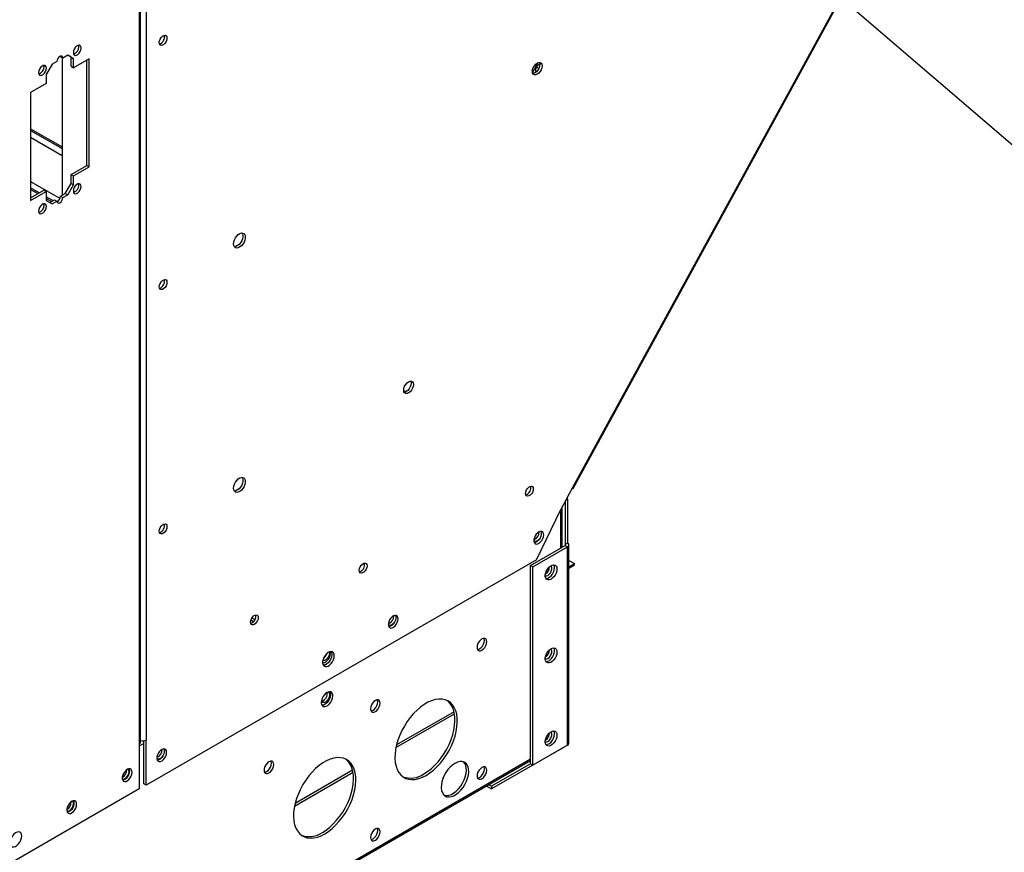
# Model space of a CAD drawing. Units: inches. Extents: x 0 to 11, y 0 to 8.4.
# Drawn here: x 8.8 to 9.2, y 5.9 to 6.3 of the extents above; entities that cross this region are included whole.
import ezdxf

# ---------------------------------------------------------------- set-up
doc = ezdxf.new("R2010")
doc.units = ezdxf.units.IN
doc.header["$MEASUREMENT"] = 0
doc.layers.add('FORMAT', color=7, linetype='Continuous')
doc.dimstyles.new('SLDDIMSTYLE2', dxfattribs={"dimtxt": 0.18, "dimasz": 0.0625, "dimexe": 0, "dimexo": 0.0625, "dimgap": 0, "dimtad": 0, "dimtih": 1, "dimtoh": 1, "dimdec": 0, "dimrnd": 1e-09, "dimzin": 0, "dimdsep": 46, "dimtxsty": 'Standard', "dimblk1": 'DOT', "dimblk2": 'DOT', "dimsah": 1, "dimcen": 0.09, "dimadec": 0, "dimazin": 0, "dimtfac": 0.0625, "dimtdec": 0, "dimtofl": 0, "dimtmove": 0, "dimatfit": 3, "dimldrblk": 'DOT', "dimfxl": 1, "dimfrac": 2, "dimtolj": 1, "dimtzin": 0, "dimarcsym": 0})

# ---------------------------------------------------------------- blocks, each defined once
blk = doc.blocks.new('_Dot')
at = {"color": 0, "linetype": 'ByBlock', "lineweight": -2}
blk.add_line((-0.5, 0), (-1, 0), dxfattribs=at)
at = {"color": 0, "linetype": 'ByBlock', "const_width": 0.5}
blk.add_lwpolyline([(-0.25, 0, 1), (0.25, 0, 1)], format="xyb", close=True, dxfattribs=at)

msp = doc.modelspace()

# ---------------------------------------------------------------- linework, layer by layer
at = {"color": 7, "linetype": 'Continuous', "lineweight": 25}
for p, q in [((9.84459777461871, 7.528849465373781), (9.041939724907666, 6.059334914484423)), ((9.042316270717189, 6.05917777734372), (9.84497432042823, 7.528692328233078)), ((8.838142112411312, 5.939392474278589), (8.838142112411312, 7.002415179779475)), ((8.808945870262646, 6.267857139554722), (8.808835885339088, 6.26851752839415)), ((8.800291177888795, 6.263124566632589), (8.80026512192566, 6.263419919489952)), ((8.800291177888795, 6.263124566632589), (8.801396032234397, 6.262486747795227)), ((8.801123501495816, 6.262644076441775), (8.801123501495816, 6.197686397530541)), ((8.803679397881934, 6.263804906725747), (8.801396032234397, 6.262486747795227)), ((8.80533667940034, 6.262847660110084), (8.803679218326621, 6.263804803070672)), ((8.806441533745943, 6.262209841272723), (8.803679397881934, 6.263804906725747)), ((8.80533667940034, 6.262847660110084), (8.806441533745943, 6.262209841272723)), ((8.80533667940034, 6.258594843381513), (8.80533667940034, 6.262847660110084)), ((8.806441533745943, 6.25795702454415), (8.806441533745943, 6.262209841272723)), ((8.813807229383304, 6.26220915012656), (8.806441533745943, 6.25795702454415)), ((8.813807229383304, 6.211175349383701), (8.813807229383304, 6.26220915012656)), ((8.792520368991424, 6.258374899506), (8.792410384067937, 6.259035288345245)), ((8.796313702244666, 6.259552781143391), (8.793551566380655, 6.254768621503558)), ((8.798597067892201, 6.260870940073912), (8.796313702244666, 6.259552781143391)), ((8.80533667940034, 6.258594843381513), (8.806441533745943, 6.25795702454415)), ((8.8127023750377, 6.211813168221062), (8.8127023750377, 6.2615713312892)), ((9.025639869880324, 6.26024920722744), (9.023135366275708, 6.255663936462306)), ((8.793551566380655, 6.254768621503558), (8.793551566380655, 6.250515804774986)), ((8.793551566380655, 6.250515804774986), (8.786185870743296, 6.246263679192577)), ((8.786185870743296, 6.246263679192577), (8.786185870743296, 6.195229878449717)), ((8.786185870743296, 6.229111347847491), (8.801123501495816, 6.220488037166389)), ((8.80533667940034, 6.207561042638653), (8.8127023750377, 6.211813168221062)), ((8.806441533745943, 6.206923223801292), (8.813807229383304, 6.211175349383701)), ((8.8127023750377, 6.211813168221062), (8.813807229383304, 6.211175349383701)), ((8.80533667940034, 6.207561042638653), (8.806441533745943, 6.206923223801292)), ((8.80533667940034, 6.203308225910082), (8.80533667940034, 6.207561042638653)), ((8.806441533745943, 6.20267040707272), (8.806441533745943, 6.206923223801292)), ((8.786185870743296, 6.204187582881787), (8.800058439316595, 6.196179119509357)), ((8.80257454353633, 6.19852406627025), (8.80533667940034, 6.203308225910082)), ((8.803679397881934, 6.197886247432888), (8.806441533745943, 6.20267040707272)), ((8.80533667940034, 6.203308225910082), (8.806441533745943, 6.20267040707272)), ((8.808945870262646, 6.202465829536205), (8.8088358853394, 6.203126218374816)), ((8.790270598649881, 6.198863579352125), (8.786185870743296, 6.201221642579813)), ((8.786185870743296, 6.196505516124439), (8.792446712035051, 6.200119822869488)), ((8.786185870743296, 6.195229878449717), (8.793551566380655, 6.199482004032127)), ((8.792446712035051, 6.200119822869488), (8.793551566380655, 6.199482004032127)), ((8.793551566380655, 6.199482004032127), (8.793551566380655, 6.195229187303555)), ((8.796716629908806, 6.195142364714622), (8.793551566380655, 6.196969516997397)), ((8.800291177888795, 6.197205907339728), (8.80257454353633, 6.19852406627025)), ((8.800291177888795, 6.197205907339728), (8.801396032234397, 6.196568088502367)), ((8.801396032234397, 6.196568088502367), (8.803679397881934, 6.197886247432888)), ((8.80257454353633, 6.19852406627025), (8.803679397881934, 6.197886247432888)), ((8.792520368991424, 6.192983589487484), (8.792410384067644, 6.193643978327493)), ((8.793551566380655, 6.195229187303555), (8.796313702244666, 6.19363412185053)), ((8.795209027454375, 6.194272044342969), (8.797492213546597, 6.195590099618412)), ((8.796313702244666, 6.19363412185053), (8.798597067892201, 6.194952280781052)), ((8.797492213546597, 6.195590099618412), (8.798597067892201, 6.194952280781052)), ((8.882241930925579, 6.173659364632909), (8.88267065759773, 6.173411865993231)), ((8.962341806402284, 6.105381591630894), (8.963356975609539, 6.104887715077665)), ((9.041939724907666, 6.059334914484423), (9.036296860849902, 6.049003901365499)), ((9.038562889801062, 6.053152570300751), (9.03856288980105, 6.032768125250223)), ((9.039667744146666, 6.054142678456093), (9.039667744146653, 6.033405944087586)), ((9.024994723962763, 6.025468049705959), (9.036296860849902, 6.049003901365499)), ((9.037191495053646, 6.031449172341911), (9.037191495053646, 6.05064180679808)), ((9.022152119921012, 6.022767125880396), (9.03856288980105, 6.032240861678004)), ((9.023256974266616, 6.022129307043032), (9.039667744146653, 6.031603042840643)), ((9.03856288980105, 6.032768125250223), (9.039667744146653, 6.033405944087586)), ((9.03856288980105, 6.032240861678004), (9.039667744146653, 6.031603042840643)), ((9.039667744146595, 5.937949213970764), (9.039667744146653, 6.031603042840643)), ((9.040314550004808, 5.938850664594235), (9.040314550004867, 6.032504493464113)), ((9.024994723962763, 6.025468049705959), (8.84072122364642, 5.919089222310342)), ((9.040314550004862, 6.0252191253541), (9.042956324580167, 6.023694061353676)), ((9.023256974266616, 6.022129307043032), (9.022152119921012, 6.022767125880396)), ((9.022152119920953, 5.929113297010517), (9.022152119921012, 6.022767125880396)), ((9.023256974266557, 5.928475478173155), (9.023256974266616, 6.022129307043032)), ((9.04031455000486, 6.022168997353251), (9.042956324580167, 6.023694061353676)), ((9.04031455000486, 6.021556591744336), (9.042956324580167, 6.023081655744762)), ((9.042956324580167, 6.023081655744762), (9.042956324580167, 6.023694061353676)), ((8.891440241429777, 5.996230293489096), (8.8901208787096, 5.996991945375236)), ((8.892080409339139, 5.997136370096072), (8.89058538557594, 5.997999428943842)), ((9.03111809869357, 5.94288502657776), (9.030642245059406, 5.943159731033514)), ((9.031214053174484, 5.943356982509352), (9.030959186343694, 5.943504113998986)), ((8.8374953065531, 5.938491023655117), (8.8374953065531, 5.917226940012259)), ((8.839616369300815, 5.919727041147705), (8.839616369300815, 5.9400083189997)), ((8.84072122364642, 5.919089222310342), (8.84072122364642, 5.940354155325759)), ((9.038106216671475, 5.937047470301322), (9.003811537783927, 5.917249573589622)), ((9.039667744146595, 5.937949213970764), (9.023256974266557, 5.928475478173155)), ((7.327588396476, 4.952445946615122), (9.022152119920955, 5.930696761505825)), ((9.022152194149212, 5.929113254159456), (9.003811537783927, 5.918525418608192)), ((9.023256974266557, 5.928475478173155), (9.022152119920953, 5.929113297010517)), ((8.84072122364642, 5.919089222310342), (8.839616369300815, 5.919727041147705)), ((9.00133496054511, 5.918679271197623), (9.003811537783927, 5.917249573589622)), ((9.00243999447521, 5.919317193706908), (9.003811537783927, 5.918525418608192)), ((9.003811537783927, 5.918525418608192), (9.003811537783927, 5.917249573589622)), ((8.8374953065531, 5.917226940012259), (8.762490427877863, 5.87392754520658))]:
    msp.add_line(p, q, dxfattribs=at)
at = {"color": 8, "linetype": 'Continuous', "lineweight": 25}
for p, q in [((8.8374953065531, 7.002041786705424), (8.8374953065531, 5.938491023655117)), ((8.84072122364642, 7.003904069003603), (8.84072122364642, 5.940354155325759)), ((9.026056915898412, 6.257506886609163), (9.02495754785912, 6.258141538269306)), ((8.786185870743296, 6.228355870012889), (8.801123501495816, 6.219732559331786)), ((8.801123501495816, 6.21635496957412), (8.786185870743296, 6.224978280255222)), ((8.786185870743296, 6.200474942254468), (8.78962386712441, 6.198490229189453)), ((8.793551566380655, 6.196222816672051), (8.796069898383337, 6.19476901455195)), ((9.038843929287108, 6.053667100260637), (9.039667744146666, 6.054142678456093)), ((9.036544689195432, 6.031075779267859), (9.036544689195432, 6.049457628030313)), ((9.03856288980105, 6.032768125250223), (9.03856288980105, 6.032240861678004)), ((8.958675787427888, 5.936793554670394), (8.986305448090006, 5.952743818259727)), ((8.986108104332658, 5.953684506980117), (8.958948619277455, 5.938005669991177)), ((9.030959000823152, 5.943503928051321), (9.031214016748503, 5.94335671049123)), ((8.839616369300817, 5.938648673466572), (8.8374953065531, 5.937424210005752)), ((9.038106216671475, 5.937047470301322), (9.038106216671475, 5.937047763347293)), ((7.327588396476001, 4.953192939986439), (9.022152119920955, 5.931443754877142)), ((8.91079876578505, 5.909154738384728), (8.938428426447166, 5.925105001974063)), ((8.93823108268982, 5.926045690694452), (8.911071597634615, 5.910366853705511))]:
    msp.add_line(p, q, dxfattribs=at)
at = {"color": 7, "linetype": 'Continuous', "lineweight": 25, "flags": 128}
for points in [[(8.846883333984925, 6.269815137163381), (8.84699438543492, 6.270606520294393), (8.84731414534109, 6.271430668215218), (8.847804045939595, 6.272188176523473), (8.848404997988096, 6.272787678537552), (8.849044517800435, 6.273156865466851), (8.849645469848936, 6.273251207919077), (8.850135370447441, 6.273059326802143), (8.85045513035361, 6.272604365810617), (8.850566181803606, 6.271941199954585), (8.85045513035361, 6.271149816823573), (8.850135370447441, 6.270325668902749), (8.849645469848936, 6.269568160594494), (8.849044517800435, 6.268968658580413), (8.848404997988096, 6.268599471651116), (8.847804045939595, 6.268505129198891), (8.84731414534109, 6.268697010315825), (8.84699438543492, 6.269151971307351), (8.846883333984925, 6.269815137163381)], [(8.80636787678957, 6.265093257926156), (8.806478928239564, 6.264430092070125), (8.806798688145733, 6.263975131078599), (8.80728858874424, 6.263783249961667), (8.807889540792742, 6.26387759241389), (8.808529060605078, 6.264246779343189), (8.809130012653581, 6.264846281357269), (8.809619913252087, 6.265603789665524), (8.809939673158256, 6.266427937586348), (8.81005072460825, 6.267219320717361), (8.809939673158256, 6.267882486573392), (8.809619913252087, 6.268337447564917), (8.80913001265358, 6.268529328681851), (8.808529060605078, 6.268434986229627), (8.807889540792742, 6.268065799300328), (8.80728858874424, 6.267466297286249), (8.806798688145733, 6.266708788977993), (8.806478928239564, 6.265884641057169), (8.80636787678957, 6.265093257926156)], [(8.801396032234397, 6.262486747795227), (8.801289502997292, 6.263043693126773), (8.800986133396632, 6.263392852541195), (8.80053210870407, 6.263481069682785), (8.799996550063298, 6.263294914291427), (8.79946099142253, 6.26286272683795), (8.799006966729966, 6.262250303944359), (8.798703597129307, 6.261550881444576), (8.798597067892201, 6.260870940073912)], [(8.79362522333703, 6.257737080668639), (8.793514171887034, 6.258400246524671), (8.793194411980865, 6.258855207516196), (8.79270451138236, 6.25904708863313), (8.792103559333858, 6.258952746180904), (8.79146403952152, 6.258583559251607), (8.790863087473019, 6.257984057237527), (8.790373186874513, 6.257226548929271), (8.790053426968344, 6.256402401008447), (8.789942375518349, 6.255611017877435), (8.790053426968344, 6.254947852021404), (8.790373186874513, 6.254492891029877), (8.790863087473019, 6.254301009912945), (8.79146403952152, 6.25439535236517), (8.792103559333858, 6.254764539294468), (8.79270451138236, 6.255364041308547), (8.793194411980865, 6.256121549616802), (8.793514171887034, 6.256945697537627), (8.79362522333703, 6.257737080668639)], [(9.023090405571413, 6.256158652583987), (9.023202161440778, 6.257037967312841), (9.023526489605729, 6.257960239169764), (9.024031642565756, 6.258835189759554), (9.024668172429521, 6.259577172822344), (9.025373771218995, 6.260113557886249), (9.02607937000847, 6.260391839843996), (9.026715899872235, 6.26038477851866), (9.02722105283226, 6.260093065121963), (9.02754538099721, 6.25954525459366), (9.027657136866576, 6.258794970445082), (9.02754538099721, 6.257915655716227), (9.02722105283226, 6.256993383859304), (9.026715899872235, 6.256118433269513), (9.02607937000847, 6.255376450206724), (9.025373771218995, 6.25484006514282), (9.02466817242952, 6.254561783185071), (9.024031642565756, 6.254568844510408), (9.023526489605729, 6.254860557907105), (9.023202161440778, 6.255408368435408), (9.023090405571413, 6.256158652583987)], [(9.026338373726656, 6.260423578149679), (9.026440526651609, 6.260183073431022), (9.026552282520973, 6.259432789282442), (9.026440526651609, 6.258553474553588), (9.026116198486656, 6.257631202696666), (9.025611045526631, 6.256756252106876), (9.024974515662866, 6.256014269044085), (9.02426891687339, 6.255477883980181), (9.023563318083916, 6.255199602022433), (9.023304314366152, 6.255167863716507)], [(8.80636787678957, 6.199701947907639), (8.806478928239564, 6.199038782051608), (8.806798688145733, 6.198583821060082), (8.80728858874424, 6.198391939943149), (8.807889540792742, 6.198486282395374), (8.808529060605078, 6.198855469324672), (8.809130012653581, 6.199454971338751), (8.809619913252087, 6.200212479647006), (8.809939673158256, 6.20103662756783), (8.81005072460825, 6.201828010698844), (8.809939673158256, 6.202491176554874), (8.809619913252087, 6.2029461375464), (8.80913001265358, 6.203138018663334), (8.808529060605078, 6.203043676211109), (8.807889540792742, 6.202674489281811), (8.807288588744239, 6.202074987267732), (8.806798688145733, 6.201317478959475), (8.806478928239564, 6.200493331038652), (8.80636787678957, 6.199701947907639)], [(8.79362522333703, 6.192345770650123), (8.793514171887034, 6.193008936506153), (8.793194411980865, 6.193463897497678), (8.79270451138236, 6.193655778614612), (8.792103559333858, 6.193561436162388), (8.79146403952152, 6.19319224923309), (8.790863087473019, 6.192592747219011), (8.790373186874513, 6.191835238910754), (8.790053426968344, 6.191011090989931), (8.789942375518349, 6.190219707858918), (8.790053426968344, 6.189556542002887), (8.790373186874513, 6.189101581011361), (8.790863087473019, 6.188909699894428), (8.79146403952152, 6.189004042346652), (8.792103559333858, 6.189373229275951), (8.79270451138236, 6.189972731290029), (8.793194411980865, 6.190730239598286), (8.793514171887034, 6.19155438751911), (8.79362522333703, 6.192345770650123)], [(8.798597067892201, 6.194952280781052), (8.798703597129307, 6.194395335449506), (8.799006966729966, 6.194046176035083), (8.79946099142253, 6.193957958893493), (8.799996550063298, 6.194144114284852), (8.80053210870407, 6.194576301738328), (8.800986133396632, 6.195188724631918), (8.801289502997292, 6.195888147131702), (8.801396032234397, 6.196568088502367)], [(8.882042776171982, 6.174733589312897), (8.882145203662533, 6.175653266610841), (8.882444889555789, 6.176622995914189), (8.882919607520016, 6.177570856836732), (8.883534149895498, 6.178426550870015), (8.88424293888559, 6.179126615102133), (8.884993406853393, 6.179619128971569), (8.885729895022894, 6.179867564977728), (8.886397781435774, 6.179853497758553), (8.886947532012165, 6.179577970615336), (8.887338374266756, 6.179061418135839), (8.88754132121751, 6.178342150654392), (8.88754132121751, 6.177473512949668), (8.887338374266756, 6.17651992790647), (8.886947532012165, 6.175552118565093), (8.886397781435774, 6.174641862916952), (8.885729895022894, 6.173856670459329), (8.884993406853393, 6.173254775324788), (8.88424293888559, 6.172880817321972), (8.883534149895498, 6.172762531205206), (8.882919607520016, 6.172908689714646), (8.882444889555789, 6.173308452942278), (8.882145203662533, 6.173932172278304), (8.882042776171982, 6.174733589312897)], [(8.886125717542628, 6.179891931590862), (8.88623351992115, 6.1796992369732), (8.886436466871904, 6.178979969491754), (8.886436466871904, 6.178111331787029), (8.88623351992115, 6.177157746743831), (8.88584267766656, 6.176189937402454), (8.88529292709017, 6.175279681754314), (8.88462504067729, 6.17449448929669), (8.88388855250779, 6.17389259416215), (8.883138084539986, 6.173518636159334), (8.882429295549894, 6.173400350042567), (8.882379252183693, 6.173402160059362)], [(8.846883333984925, 6.154436475374528), (8.84699438543492, 6.15522785850554), (8.84731414534109, 6.156052006426364), (8.847804045939595, 6.15680951473462), (8.848404997988096, 6.1574090167487), (8.849044517800435, 6.157778203677998), (8.849645469848936, 6.157872546130222), (8.850135370447441, 6.157680665013289), (8.85045513035361, 6.157225704021764), (8.850566181803606, 6.156562538165733), (8.85045513035361, 6.15577115503472), (8.850135370447441, 6.154947007113895), (8.849645469848936, 6.15418949880564), (8.849044517800435, 6.153589996791561), (8.848404997988096, 6.153220809862262), (8.847804045939595, 6.153126467410038), (8.84731414534109, 6.15331834852697), (8.84699438543492, 6.153773309518496), (8.846883333984925, 6.154436475374528)], [(8.96232931499778, 6.105649807477521), (8.962441070867143, 6.106529122206374), (8.962765399032095, 6.107451394063297), (8.963270551992121, 6.108326344653087), (8.963907081855886, 6.109068327715878), (8.96461268064536, 6.109604712779781), (8.965318279434836, 6.109882994737529), (8.965954809298601, 6.109875933412194), (8.966459962258625, 6.109584220015496), (8.966784290423577, 6.109036409487193), (8.966896046292943, 6.108286125338614), (8.966784290423577, 6.107406810609761), (8.966459962258625, 6.106484538752838), (8.965954809298601, 6.105609588163047), (8.965318279434836, 6.104867605100257), (8.96461268064536, 6.104331220036354), (8.963907081855886, 6.104052938078605), (8.963270551992121, 6.104059999403941), (8.962765399032095, 6.104351712800639), (8.962441070867143, 6.104899523328942), (8.96232931499778, 6.105649807477521)], [(8.965577283153113, 6.109914733043036), (8.965679436077973, 6.109674228324554), (8.96579119194734, 6.108923944175976), (8.965679436077973, 6.108044629447122), (8.965355107913023, 6.1071223575902), (8.964849954952996, 6.106247407000409), (8.96421342508923, 6.105505423937618), (8.963507826299757, 6.104969038873715), (8.962802227510283, 6.104690756915967), (8.962543223792716, 6.104659018610048)], [(8.882042776171982, 6.059301375167506), (8.882145203662533, 6.06022105246545), (8.882444889555789, 6.061190781768799), (8.882919607520016, 6.062138642691341), (8.883534149895498, 6.062994336724625), (8.88424293888559, 6.063694400956742), (8.884993406853393, 6.064186914826179), (8.885729895022894, 6.064435350832338), (8.886397781435774, 6.064421283613163), (8.886947532012165, 6.064145756469946), (8.887338374266756, 6.063629203990447), (8.88754132121751, 6.062909936509002), (8.88754132121751, 6.062041298804277), (8.887338374266756, 6.061087713761079), (8.886947532012165, 6.060119904419702), (8.886397781435774, 6.059209648771562), (8.885729895022894, 6.058424456313938), (8.884993406853393, 6.057822561179398), (8.88424293888559, 6.057448603176582), (8.883534149895498, 6.057330317059815), (8.882919607520016, 6.057476475569255), (8.882444889555789, 6.057876238796887), (8.882145203662533, 6.058499958132914), (8.882042776171982, 6.059301375167506)], [(8.886125717542853, 6.064459717445125), (8.88623351992115, 6.06426702282781), (8.886436466871904, 6.063547755346363), (8.886436466871904, 6.062679117641639), (8.88623351992115, 6.061725532598441), (8.88584267766656, 6.060757723257064), (8.88529292709017, 6.059847467608924), (8.88462504067729, 6.0590622751513), (8.88388855250779, 6.05846038001676), (8.883138084539986, 6.058086422013943), (8.882429295549894, 6.057968135897177), (8.882379252183673, 6.057969945913972)], [(9.019831383272464, 6.056842556087425), (9.01994243472246, 6.057633939218437), (9.020262194628629, 6.058458087139261), (9.020752095227135, 6.059215595447517), (9.021353047275635, 6.059815097461597), (9.021992567087974, 6.060184284390895), (9.022593519136475, 6.060278626843119), (9.02308341973498, 6.060086745726186), (9.02340317964115, 6.059631784734661), (9.023514231091145, 6.058968618878629), (9.02340317964115, 6.058177235747617), (9.02308341973498, 6.057353087826792), (9.022593519136475, 6.056595579518537), (9.021992567087974, 6.055996077504457), (9.021353047275635, 6.055626890575159), (9.020752095227135, 6.055532548122934), (9.020262194628629, 6.055724429239867), (9.01994243472246, 6.056179390231393), (9.019831383272464, 6.056842556087425)], [(8.846883333984925, 6.039004261229137), (8.84699438543492, 6.03979564436015), (8.84731414534109, 6.040619792280975), (8.847804045939595, 6.04137730058923), (8.848404997988096, 6.041976802603309), (8.849044517800435, 6.042345989532608), (8.849645469848936, 6.042440331984832), (8.850135370447441, 6.042248450867899), (8.85045513035361, 6.041793489876373), (8.850566181803606, 6.041130324020342), (8.85045513035361, 6.040338940889329), (8.850135370447441, 6.039514792968506), (8.849645469848936, 6.03875728466025), (8.849044517800435, 6.03815778264617), (8.848404997988096, 6.037788595716871), (8.847804045939595, 6.037694253264648), (8.84731414534109, 6.037886134381581), (8.84699438543492, 6.038341095373106), (8.846883333984925, 6.039004261229137)], [(9.02841504866621, 6.037253020678667), (9.02831196895117, 6.037983244059847), (9.028011888891092, 6.038529570583362), (9.027541471916189, 6.038843456740083), (9.026942516639078, 6.038897012367518), (9.026268242864598, 6.038685478813145), (9.025578562776614, 6.038227651761569), (9.024934757477556, 6.037564211155465), (9.024394031893538, 6.036754106604145), (9.024004431865633, 6.035869319452081), (9.023800575066055, 6.034988466920556), (9.023800575066055, 6.034189816622554), (9.024004431865633, 6.033544332141872), (9.024394031893538, 6.033109367607282), (9.024934757477556, 6.032923571526491), (9.025578562776614, 6.033003452696631), (9.026268242864598, 6.033341913325181), (9.026942516639078, 6.033908879699985), (9.027541471916189, 6.034653974370553), (9.028011888891092, 6.035510992405606), (9.02831196895117, 6.036403783991772), (9.02841504866621, 6.037253020678667)], [(9.027087139743417, 6.038908320786175), (9.027284279669223, 6.038275204455223), (9.027284279669223, 6.037476554157222), (9.027080422869645, 6.036595701625696), (9.026690822841738, 6.035710914473632), (9.026150097257721, 6.034900809922312), (9.025506291958662, 6.034237369316208), (9.02481661187068, 6.033779542264632), (9.0241423380962, 6.033568008710259), (9.023997714992081, 6.033556700291475)], [(9.023781079148812, 6.03463691662656), (9.024004692134682, 6.03442716055654), (9.024521319520593, 6.034261064604954), (9.025140518615448, 6.034373051121916), (9.025795189589452, 6.034750984630668), (9.026414388684307, 6.035353910171293), (9.026711635595753, 6.035753274841585)], [(8.941331063675939, 6.020515843811221), (8.941442115125934, 6.021307226942233), (8.941761875032103, 6.022131374863057), (8.94225177563061, 6.022888883171313), (8.94285272767911, 6.023488385185392), (8.943492247491449, 6.023857572114691), (8.94409319953995, 6.023951914566915), (8.944583100138455, 6.023760033449981), (8.944902860044625, 6.023305072458457), (8.94501391149462, 6.022641906602425), (8.944902860044625, 6.021850523471413), (8.944583100138455, 6.021026375550588), (8.944093199539948, 6.020268867242333), (8.943492247491449, 6.019669365228253), (8.94285272767911, 6.019300178298955), (8.94225177563061, 6.019205835846729), (8.941761875032103, 6.019397716963663), (8.941442115125934, 6.019852677955189), (8.941331063675939, 6.020515843811221)], [(9.034675275643641, 6.021128993809708), (9.03457284815309, 6.020209316511766), (9.034273162259835, 6.019239587208416), (9.033798444295607, 6.018291726285875), (9.033183901920124, 6.017436032252592), (9.032475112930031, 6.016735968020474), (9.031724644962228, 6.016243454151038), (9.030988156792727, 6.015995018144879), (9.030320270379848, 6.016009085364054), (9.029770519803458, 6.01628461250727), (9.029379677548867, 6.016801164986768), (9.029176730598113, 6.017520432468214), (9.029176730598115, 6.018389070172939), (9.029379677548869, 6.019342655216136), (9.02977051980346, 6.020310464557513), (9.030320270379852, 6.021220720205654), (9.03098815679273, 6.022005912663276), (9.031724644962232, 6.022607807797816), (9.032475112930035, 6.022981765800632), (9.033183901920127, 6.0231000519174), (9.033798444295611, 6.022953893407959), (9.034273162259836, 6.022554130180327), (9.03457284815309, 6.021930410844302), (9.034675275643641, 6.021128993809708)], [(9.029500050166432, 6.016607872361318), (9.029707847495501, 6.016611447578837), (9.030432174649075, 6.016795237096085), (9.031184396218976, 6.017229485365155), (9.03190872337255, 6.017881986178483), (9.032551436078393, 6.018704346535738), (9.033064867275328, 6.01963557573127), (9.033410938120266, 6.020606608755736), (9.033563982121812, 6.021545428531893), (9.033512648706497, 6.022382407091757), (9.033260745038902, 6.023055469564467), (9.033233809168248, 6.023098451868684)], [(9.030357504860051, 6.018142778007806), (9.03100324697527, 6.018639988840182), (9.031579012912584, 6.019332182852017), (9.032022409498754, 6.02014435008163), (9.032285387833666, 6.020988479607621), (9.032339450134199, 6.02177309689783), (9.032178737911229, 6.022413176494272), (9.031942874785733, 6.022741037581136)], [(9.02915107662574, 6.017917144855832), (9.029711762744832, 6.017894430863598), (9.030357504860051, 6.018142778007806)], [(8.88996739508407, 5.996053432695977), (8.890078446534066, 5.996844815826989), (8.890398206440235, 5.997668963747814), (8.89088810703874, 5.99842647205607), (8.891489059087242, 5.999025974070149), (8.89212857889958, 5.999395160999447), (8.892729530948081, 5.999489503451673), (8.893219431546587, 5.999297622334739), (8.893539191452756, 5.998842661343213), (8.893650242902751, 5.998179495487182), (8.893539191452756, 5.997388112356169), (8.893219431546587, 5.996563964435345), (8.892729530948081, 5.995806456127089), (8.89212857889958, 5.99520695411301), (8.891489059087242, 5.994837767183713), (8.89088810703874, 5.994743424731487), (8.890398206440235, 5.994935305848421), (8.890078446534066, 5.995390266839946), (8.88996739508407, 5.996053432695977)], [(8.95972257115219, 5.997597697497111), (8.95961949143715, 5.998327920878292), (8.959319411377072, 5.998874247401806), (8.958848994402171, 5.999188133558527), (8.958250039125058, 5.999241689185962), (8.95757576535058, 5.99903015563159), (8.956886085262596, 5.998572328580015), (8.956242279963538, 5.99790888797391), (8.955701554379518, 5.997098783422591), (8.955311954351615, 5.996213996270526), (8.955108097552037, 5.995333143739001), (8.955108097552037, 5.994534493440999), (8.955311954351615, 5.993889008960318), (8.955701554379518, 5.993454044425728), (8.956242279963538, 5.993268248344935), (8.956886085262596, 5.993348129515075), (8.95757576535058, 5.993686590143626), (8.958250039125058, 5.994253556518431), (8.958848994402171, 5.994998651188997), (8.959319411377072, 5.995855669224051), (8.95961949143715, 5.996748460810217), (8.95972257115219, 5.997597697497111)], [(8.958394662229255, 5.999252997604885), (8.958591802155205, 5.998619881273669), (8.958591802155205, 5.997821230975666), (8.958387945355625, 5.996940378444142), (8.957998345327722, 5.996055591292076), (8.957457619743703, 5.995245486740757), (8.956813814444644, 5.994582046134653), (8.956124134356662, 5.994124219083077), (8.955449860582181, 5.993912685528704), (8.955305237477761, 5.993901377109911)], [(8.955088601634793, 5.994981593445004), (8.955312214620664, 5.994771837374985), (8.955828842006575, 5.994605741423397), (8.95644804110143, 5.994717727940361), (8.957102712075434, 5.995095661449113), (8.957721911170289, 5.995698586989738), (8.958019158081733, 5.996097951660027)], [(8.999244806487843, 5.988101928799202), (8.998539207698368, 5.987565543735299), (8.997902677834603, 5.986823560672508), (8.997397524874577, 5.985948610082718), (8.997073196709625, 5.985026338225795), (8.996961440840261, 5.984147023496941), (8.997073196709625, 5.983396739348362), (8.997397524874577, 5.982848928820059), (8.997902677834603, 5.982557215423362), (8.998539207698368, 5.982550154098026), (8.999244806487843, 5.982828436055773), (8.999950405277318, 5.983364821119678), (9.000586935141083, 5.984106804182468), (9.001092088101109, 5.984981754772258), (9.001416416266059, 5.985904026629181), (9.001528172135425, 5.986783341358035), (9.001416416266059, 5.987533625506614), (9.001092088101109, 5.988081436034918), (9.000586935141083, 5.988373149431615), (8.999950405277318, 5.988380210756951), (8.999244806487843, 5.988101928799202)], [(8.997175349635217, 5.983156234629469), (8.997434353352764, 5.983187972935387), (8.998139952142239, 5.983466254893135), (8.998845550931714, 5.98400263995704), (8.99948208079548, 5.98474462301983), (8.999987233755505, 5.985619573609619), (9.000311561920457, 5.986541845466543), (9.00042331778982, 5.987421160195397), (9.000311561920457, 5.988171444343975), (9.000209408995605, 5.988411949062439)], [(9.034675275643618, 5.981892506671922), (9.034572848153065, 5.980972829373978), (9.034273162259812, 5.980003100070629), (9.033798444295583, 5.979055239148088), (9.0331839019201, 5.978199545114805), (9.032475112930006, 5.977499480882686), (9.031724644962205, 5.977006967013251), (9.030988156792702, 5.976758531007091), (9.030320270379823, 5.976772598226266), (9.029770519803433, 5.977048125369483), (9.029379677548842, 5.977564677848981), (9.02917673059809, 5.978283945330427), (9.02917673059809, 5.979152583035151), (9.029379677548846, 5.980106168078349), (9.029770519803437, 5.981073977419727), (9.030320270379827, 5.981984233067865), (9.030988156792707, 5.982769425525489), (9.031724644962209, 5.983371320660029), (9.03247511293001, 5.983745278662846), (9.033183901920104, 5.983863564779612), (9.033798444295586, 5.983717406270172), (9.034273162259813, 5.98331764304254), (9.034572848153067, 5.982693923706514), (9.034675275643618, 5.981892506671922)], [(9.02948747992125, 5.977371983231891), (9.029707847495477, 5.97737496044105), (9.030432174649052, 5.977558749958297), (9.031184396218952, 5.977992998227368), (9.031908723372526, 5.978645499040696), (9.03255143607837, 5.979467859397952), (9.033064867275304, 5.980399088593483), (9.033410938120243, 5.981370121617949), (9.033563982121787, 5.982308941394106), (9.033512648706473, 5.983145919953971), (9.033260745038877, 5.983818982426679), (9.033233945283161, 5.983861754767836)], [(9.030357504860051, 5.978906290870005), (9.03100324697527, 5.97940350170238), (9.031579012912584, 5.980095695714214), (9.032022409498754, 5.980907862943828), (9.032285387833666, 5.981751992469819), (9.032339450134199, 5.982536609760029), (9.032178737911229, 5.983176689356469), (9.031942876725557, 5.983504548605485)], [(8.929554978150843, 5.980182316754236), (8.92945255066029, 5.980983733788829), (8.929152864767037, 5.981607453124856), (8.92867814680281, 5.982007216352488), (8.928063604427328, 5.982153374861928), (8.927354815437235, 5.982035088745161), (8.926604347469432, 5.981661130742345), (8.925867859299931, 5.981059235607805), (8.92519997288705, 5.980274043150182), (8.92465022231066, 5.979363787502042), (8.92425938005607, 5.978395978160664), (8.924056433105315, 5.977442393117467), (8.924056433105315, 5.976573755412742), (8.92425938005607, 5.975854487931295), (8.92465022231066, 5.975337935451797), (8.92519997288705, 5.975062408308581), (8.925867859299931, 5.975048341089405), (8.926604347469432, 5.975296777095566), (8.927354815437235, 5.975789290965), (8.928063604427328, 5.976489355197119), (8.92867814680281, 5.977345049230403), (8.929152864767037, 5.978292910152944), (8.92945255066029, 5.979262639456293), (8.929554978150843, 5.980182316754236)], [(8.927328682584783, 5.982026157023685), (8.927340909320872, 5.981956627579097), (8.927340909320872, 5.981200637701962), (8.92712833800311, 5.980362894631928), (8.926726230768248, 5.979534180829559), (8.92617816217452, 5.97880430029416), (8.925543523958215, 5.978252346907007), (8.924891089017501, 5.977938133382036), (8.924291558801773, 5.977895709630201), (8.92413794537532, 5.97793539168107)], [(8.92811364779436, 5.98215156484402), (8.928221450171993, 5.981958870227731), (8.928424397122747, 5.981239602746284), (8.928424397122747, 5.98037096504156), (8.928221450171993, 5.979417379998362), (8.927830607917402, 5.978449570656985), (8.927280857341012, 5.977539315008845), (8.926612970928131, 5.976754122551221), (8.92587648275863, 5.976152227416681), (8.925126014790829, 5.975778269413865), (8.924417225800735, 5.975659983297098), (8.924367182435732, 5.975661793313831)], [(9.02915107916732, 5.978680656945699), (9.029711762744832, 5.978657943725795), (9.030357504860051, 5.978906290870005)], [(8.926172391720025, 5.962864915874004), (8.925427176382419, 5.962316432731215), (8.924737230257268, 5.961572069102921), (8.924153723492383, 5.960687031034196), (8.923719932115151, 5.959726957749817), (8.923468028447555, 5.958763053493242), (8.923416695032241, 5.957866806633617), (8.923569739033786, 5.957104687700459), (8.923915809878725, 5.956533219568581), (8.924429241075657, 5.956194785415032), (8.925071953781499, 5.956114485352745), (8.925796280935074, 5.956298274869993), (8.926548502504975, 5.956732523139062), (8.92727282965855, 5.957385023952392), (8.927915542364392, 5.958207384309645), (8.928428973561326, 5.959138613505178), (8.928775044406265, 5.960109646529644), (8.92892808840781, 5.961048466305802), (8.928876754992494, 5.961885444865667), (8.928624851324898, 5.962558507338375), (8.928191059947665, 5.963017735759384), (8.927607553182781, 5.963229071257538), (8.926917607057632, 5.963176840045731), (8.926172391720025, 5.962864915874004)], [(8.926785431008321, 5.963052115661103), (8.92712833800311, 5.962719077300444), (8.927340909320872, 5.962126763849783), (8.927340909320872, 5.961370773972646), (8.92712833800311, 5.960533030902614), (8.926726230768248, 5.959704317100245), (8.92617816217452, 5.958974436564847), (8.925543523958215, 5.958422483177692), (8.924891089017501, 5.958108269652721), (8.924291558801773, 5.958065845900886), (8.923809901712575, 5.958299809193973), (8.923502705270788, 5.958772727082962)], [(8.927493197229271, 5.963239098508111), (8.927600999605184, 5.963046403894474), (8.92780394655594, 5.962327136413028), (8.92780394655594, 5.961458498708303), (8.927600999605184, 5.960504913665105), (8.927210157350594, 5.959537104323728), (8.926660406774204, 5.958626848675587), (8.925992520361325, 5.957841656217965), (8.925256032191822, 5.957239761083424), (8.92450556422402, 5.956865803080608), (8.923796775233926, 5.956747516963842), (8.923746731872058, 5.956749326980413)], [(8.972919810279919, 5.923665719884268), (8.974662138638063, 5.924790945085002), (8.976380008525291, 5.926139175488763), (8.978049304814, 5.927691484896036), (8.979646594243443, 5.929426082285451), (8.98114945437133, 5.931318617711942), (8.982536788335775, 5.933342524126611), (8.983789121008991, 5.935469390319855), (8.984888872385397, 5.937669359752467), (8.985820604366346, 5.939911549676006), (8.986571237477214, 5.942164484658886), (8.987130234474527, 5.944396538432443), (8.987489748265784, 5.946576377854419), (8.987644732065416, 5.948673402757594), (8.987593010240607, 5.950658175509064), (8.9873353088524, 5.952502834250075), (8.986875245463398, 5.954181484015444), (8.986219278355112, 5.955670560242109), (8.985376615867843, 5.956949159563946), (8.984359087135774, 5.9579993332492), (8.983180976031854, 5.958806339161338), (8.98185882065353, 5.959358848706334), (8.980411181164111, 5.959649105861289), (8.978858379248766, 5.959673036052003), (8.977222212842603, 5.959430303351051), (8.975525650135442, 5.958924315193479), (8.973792507148781, 5.95816217454388), (8.972047113411056, 5.95715458018634), (8.970313970424396, 5.955915676536966), (8.968617407717234, 5.954462855087285), (8.96698124131107, 5.952816510265825), (8.965428439395726, 5.950999753145049), (8.963980799906308, 5.949038087012551), (8.962658644527982, 5.946959049360806), (8.961480533424062, 5.944791825321138), (8.960463004691993, 5.942566837968451), (8.959620342204726, 5.940315321247943), (8.95896437509644, 5.938068881518984), (8.958504311707438, 5.935859053871114), (8.95824661031923, 5.933716859440505), (8.958194888494422, 5.931672369941217), (8.958349872294054, 5.929754285524242), (8.95870938608531, 5.927989531890302), (8.959268383082623, 5.926402882312028), (8.960019016193492, 5.925016609871523), (8.960950748174442, 5.923850174795104), (8.962050499550847, 5.922919951274388), (8.963302832224064, 5.922238997608527), (8.96469016618851, 5.921816872894325), (8.966193026316395, 5.921659502837458), (8.967790315745837, 5.921769096568567), (8.969459612034548, 5.922144115631896), (8.971177481921774, 5.922779295581853), (8.972919810279919, 5.923665719884268)], [(8.948966568067224, 5.959076919573673), (8.94826096927775, 5.958540534509768), (8.947624439413985, 5.957798551446977), (8.947119286453958, 5.956923600857187), (8.946794958289008, 5.956001329000265), (8.946683202419642, 5.955122014271411), (8.946794958289008, 5.954371730122832), (8.947119286453958, 5.953823919594528), (8.947624439413985, 5.953532206197831), (8.94826096927775, 5.953525144872495), (8.948966568067224, 5.953803426830243), (8.949672166856699, 5.954339811894148), (8.950308696720464, 5.955081794956937), (8.95081384968049, 5.955956745546728), (8.951138177845442, 5.956879017403651), (8.951249933714807, 5.957758332132505), (8.951138177845442, 5.958508616281083), (8.95081384968049, 5.959056426809387), (8.950308696720464, 5.959348140206084), (8.949672166856699, 5.95935520153142), (8.948966568067224, 5.959076919573673)], [(8.946897111214076, 5.954131225403918), (8.947156114932145, 5.954162963709856), (8.94786171372162, 5.954441245667605), (8.948567312511095, 5.954977630731509), (8.94920384237486, 5.955719613794298), (8.949708995334886, 5.956594564384089), (8.950033323499836, 5.957516836241012), (8.950145079369202, 5.958396150969866), (8.950033323499836, 5.959146435118444), (8.949931170574741, 5.959386939837374)], [(8.971814955934315, 5.924303538721628), (8.97355728429246, 5.925428763922364), (8.975275154179688, 5.926776994326124), (8.976944450468396, 5.928329303733398), (8.978541739897839, 5.930063901122812), (8.980044600025725, 5.931956436549305), (8.981431933990171, 5.933980342963974), (8.982684266663389, 5.936107209157217), (8.983784018039792, 5.938307178589828), (8.984715750020744, 5.940549368513367), (8.985466383131609, 5.942802303496247), (8.986025380128925, 5.945034357269805), (8.98638489392018, 5.94721419669178), (8.986539877719812, 5.949311221594956), (8.986488155895003, 5.951295994346426), (8.986230454506796, 5.953140653087437), (8.985770391117795, 5.954819302852805), (8.985114424009508, 5.956308379079471), (8.984271761522239, 5.957586978401308), (8.983254232790172, 5.958637152086562), (8.982768548061946, 5.959013194588556)], [(9.034675275643593, 5.942656019534133), (9.03457284815304, 5.941736342236189), (9.034273162259785, 5.940766612932841), (9.03379844429556, 5.939818752010301), (9.033183901920076, 5.938963057977017), (9.032475112929982, 5.9382629937449), (9.03172464496218, 5.937770479875463), (9.030988156792679, 5.937522043869304), (9.0303202703798, 5.937536111088479), (9.02977051980341, 5.937811638231695), (9.02937967754882, 5.938328190711193), (9.029176730598065, 5.93904745819264), (9.029176730598065, 5.939916095897364), (9.029379677548821, 5.940869680940561), (9.029770519803412, 5.941837490281938), (9.030320270379804, 5.942747745930078), (9.030988156792683, 5.943532938387701), (9.031724644962184, 5.944134833522241), (9.032475112929987, 5.944508791525058), (9.03318390192008, 5.944627077641825), (9.033798444295561, 5.944480919132385), (9.034273162259788, 5.944081155904752), (9.034572848153042, 5.943457436568726), (9.034675275643593, 5.942656019534133)], [(9.029500050166382, 5.938134898085743), (9.029707847495452, 5.938138473303261), (9.030432174649027, 5.938322262820511), (9.031184396218928, 5.93875651108958), (9.031908723372503, 5.939409011902907), (9.032551436078345, 5.940231372260163), (9.033064867275279, 5.941162601455694), (9.033410938120218, 5.942133634480162), (9.033563982121763, 5.943072454256318), (9.033512648706449, 5.943909432816183), (9.033260745038854, 5.944582495288892), (9.0332338091682, 5.944625477593108)], [(9.030357504860051, 5.939669803732203), (9.03100324697527, 5.94016701456458), (9.031579012912584, 5.940859208576413), (9.032022409498754, 5.941671375806027), (9.032285387833666, 5.942515505332017), (9.032339450134199, 5.943300122622227), (9.032178737911229, 5.943940202218668), (9.031942873519048, 5.944268064505624)], [(9.029151074965723, 5.939444171084674), (9.029711762744832, 5.939421456587994), (9.030357504860051, 5.939669803732203)], [(8.845774749249143, 5.931885273324339), (8.846003324721506, 5.931669158414492), (8.84651995210742, 5.931503062462903), (8.847139151202274, 5.931615048979867), (8.847793822176278, 5.931992982488619), (8.848413021271133, 5.932595908029243), (8.848693198281508, 5.932969795882185)], [(8.850407113409549, 5.934491227001279), (8.85030403369451, 5.935221450382459), (8.85000395363443, 5.935767776905974), (8.84953353665953, 5.936081663062694), (8.848934581382418, 5.936135218690129), (8.848260307607937, 5.935923685135756), (8.847570627519955, 5.935465858084181), (8.846926822220896, 5.934802417478077), (8.846386096636877, 5.933992312926756), (8.845996496608974, 5.933107525774692), (8.845792639809394, 5.932226673243168), (8.845792639809394, 5.931428022945165), (8.845996496608974, 5.930782538464484), (8.846386096636877, 5.930347573929894), (8.846926822220896, 5.930161777849103), (8.847570627519955, 5.930241659019242), (8.848260307607937, 5.930580119647792), (8.848934581382418, 5.931147086022597), (8.84953353665953, 5.931892180693163), (8.85000395363443, 5.932749198728218), (8.85030403369451, 5.933641990314383), (8.850407113409549, 5.934491227001279)], [(8.849079204486639, 5.936146527109003), (8.849276344412562, 5.935513410777835), (8.849276344412562, 5.934714760479833), (8.849072487612984, 5.933833907948308), (8.84868288758508, 5.932949120796243), (8.84814216200106, 5.932139016244923), (8.847498356702003, 5.931475575638819), (8.84680867661402, 5.931017748587244), (8.846134402839539, 5.93080621503287), (8.845989779735175, 5.930794906614079)], [(8.92504278863708, 5.896026903598603), (8.926785116995225, 5.897152128799338), (8.928502986882451, 5.898500359203098), (8.930172283171162, 5.900052668610372), (8.931769572600603, 5.901787265999786), (8.93327243272849, 5.903679801426279), (8.934659766692937, 5.905703707840948), (8.935912099366154, 5.90783057403419), (8.937011850742557, 5.910030543466802), (8.937943582723507, 5.912272733390341), (8.938694215834374, 5.914525668373221), (8.939253212831689, 5.916757722146778), (8.939612726622943, 5.918937561568754), (8.939767710422577, 5.921034586471928), (8.939715988597767, 5.9230193592234), (8.939458287209561, 5.924864017964411), (8.938998223820558, 5.926542667729779), (8.938342256712273, 5.928031743956445), (8.937499594225004, 5.929310343278281), (8.936482065492935, 5.930360516963535), (8.935303954389015, 5.931167522875673), (8.93398179901069, 5.931720032420668), (8.932534159521273, 5.932010289575624), (8.930981357605928, 5.932034219766337), (8.929345191199763, 5.931791487065386), (8.927648628492603, 5.931285498907814), (8.925915485505941, 5.930523358258214), (8.924170091768218, 5.929515763900675), (8.922436948781556, 5.928276860251302), (8.920740386074394, 5.92682403880162), (8.919104219668231, 5.925177693980161), (8.917551417752886, 5.923360936859384), (8.916103778263468, 5.921399270726886), (8.914781622885144, 5.919320233075141), (8.913603511781224, 5.917153009035473), (8.912585983049155, 5.914928021682786), (8.911743320561886, 5.912676504962278), (8.9110873534536, 5.91043006523332), (8.910627290064598, 5.908220237585449), (8.910369588676392, 5.906078043154841), (8.910317866851582, 5.904033553655552), (8.910472850651216, 5.902115469238576), (8.91083236444247, 5.900350715604636), (8.911391361439785, 5.898764066026363), (8.912141994550652, 5.897377793585858), (8.913073726531604, 5.896211358509439), (8.914173477908008, 5.895281134988723), (8.915425810581224, 5.894600181322862), (8.916813144545669, 5.89417805660866), (8.918316004673557, 5.894020686551793), (8.919913294102999, 5.894130280282901), (8.92158259039171, 5.894505299346232), (8.923300460278936, 5.895140479296188), (8.92504278863708, 5.896026903598603)], [(8.898688329646605, 5.930051910348142), (8.897982730857132, 5.929515525284238), (8.897346200993367, 5.928773542221447), (8.896841048033341, 5.927898591631656), (8.896516719868389, 5.926976319774734), (8.896404963999025, 5.926097005045881), (8.896516719868389, 5.925346720897301), (8.896841048033341, 5.924798910368998), (8.897346200993367, 5.9245071969723), (8.897982730857132, 5.924500135646965), (8.898688329646605, 5.924778417604713), (8.899393928436082, 5.925314802668616), (8.900030458299845, 5.926056785731407), (8.90053561125987, 5.926931736321198), (8.900859939424823, 5.92785400817812), (8.900971695294187, 5.928733322906973), (8.900859939424823, 5.929483607055553), (8.90053561125987, 5.930031417583856), (8.900030458299845, 5.930323130980554), (8.899393928436082, 5.930330192305889), (8.898688329646605, 5.930051910348142)], [(8.896618872793518, 5.925106216178389), (8.896877876511526, 5.925137954484326), (8.897583475301001, 5.925416236442074), (8.898289074090476, 5.925952621505979), (8.898925603954241, 5.926694604568769), (8.899430756914267, 5.927569555158559), (8.899755085079219, 5.928491827015482), (8.899866840948583, 5.929371141744336), (8.899755085079219, 5.930121425892914), (8.89965293215415, 5.930361930611789)], [(8.923937934291477, 5.896664722435965), (8.92568026264962, 5.897789947636698), (8.927398132536847, 5.899138178040459), (8.929067428825558, 5.900690487447733), (8.930664718254999, 5.902425084837147), (8.932167578382886, 5.904317620263639), (8.933554912347333, 5.906341526678309), (8.934807245020549, 5.908468392871551), (8.935906996396954, 5.910668362304163), (8.936838728377904, 5.912910552227703), (8.93758936148877, 5.915163487210584), (8.938148358486083, 5.917395540984141), (8.938507872277341, 5.919575380406116), (8.938662856076974, 5.92167240530929), (8.938611134252163, 5.923657178060762), (8.938353432863957, 5.925501836801772), (8.937893369474956, 5.92718048656714), (8.93723740236667, 5.928669562793806), (8.9363947398794, 5.929948162115642), (8.935377211147332, 5.930998335800896), (8.934891526415202, 5.931374378305653)], [(8.986546347209034, 5.929329193146327), (8.985388974956921, 5.928540770021452), (8.984268801601278, 5.92753711477369), (8.98322183043544, 5.926350485708513), (8.982281711974128, 5.925019022060438), (8.981478662398217, 5.923585518166644), (8.980838492381832, 5.922096048021771), (8.980381777516032, 5.920598484421814), (8.98012319699239, 5.919140960293075), (8.980071061801695, 5.917770321660307), (8.980227047611876, 5.916530621976933), (8.980586140910647, 5.915461706210802), (8.981136800143922, 5.914597930194148), (8.981861326670858, 5.913967056398863), (8.982736433612741, 5.913589361627809), (8.983733994312416, 5.913476985301699), (8.9848219463482, 5.913633539288117), (8.985965322046493, 5.914053991813126), (8.987127372371578, 5.914724829186624), (8.988270748069871, 5.915624490143458), (8.989358700105653, 5.916724058840232), (8.990356260805328, 5.917988194234305), (8.991231367747211, 5.919376265973978), (8.991955894274149, 5.920843660291426), (8.992506553507422, 5.922343213925911), (8.992865646806193, 5.923826729989785), (8.993021632616374, 5.925246527056115), (8.992969497425682, 5.926556971678973), (8.992710916902038, 5.927715945089945), (8.992254202036237, 5.928686196929996), (8.991614032019852, 5.929436542506659), (8.990810982443943, 5.929942865095716), (8.98987086398263, 5.930188891072549), (8.988823892816791, 5.930166712959834), (8.98770371946115, 5.92987704358036), (8.986546347209034, 5.929329193146327)], [(8.98144436471456, 5.914282230239712), (8.981631579267138, 5.914227180465171), (8.98262913996681, 5.914114804139061), (8.983717092002594, 5.914271358125478), (8.984860467700889, 5.914691810650488), (8.986022518025974, 5.915362648023985), (8.987165893724267, 5.916262308980819), (8.98825384576005, 5.917361877677593), (8.989251406459724, 5.918626013071667), (8.990126513401606, 5.920014084811338), (8.990851039928543, 5.921481479128787), (8.99140169916182, 5.922981032763272), (8.991760792460589, 5.924464548827147), (8.99191677827077, 5.925884345893476), (8.991864643080076, 5.927194790516334), (8.991606062556434, 5.928353763927307), (8.991149347690634, 5.929324015767357), (8.990543475358331, 5.930044060005483)], [(8.999244806487843, 5.927354694648286), (8.998539207698368, 5.926818309584382), (8.997902677834604, 5.926076326521591), (8.997397524874577, 5.925201375931802), (8.997073196709627, 5.924279104074879), (8.996961440840261, 5.923399789346024), (8.997073196709627, 5.922649505197445), (8.997397524874577, 5.922101694669142), (8.997902677834604, 5.921809981272445), (8.998539207698368, 5.921802919947109), (8.999244806487843, 5.922081201904857), (8.999950405277318, 5.922617586968761), (9.000586935141083, 5.923359570031551), (9.001092088101109, 5.924234520621342), (9.001416416266059, 5.925156792478265), (9.001528172135425, 5.926036107207119), (9.001416416266059, 5.926786391355698), (9.001092088101109, 5.927334201884001), (9.000586935141083, 5.927625915280698), (8.999950405277318, 5.927632976606034), (8.999244806487843, 5.927354694648286)], [(8.997175349634661, 5.922409000478531), (8.997434353352764, 5.92244073878447), (8.998139952142239, 5.922719020742218), (8.998845550931714, 5.923255405806123), (8.99948208079548, 5.923997388868912), (8.999987233755505, 5.924872339458703), (9.000311561920457, 5.925794611315626), (9.00042331778982, 5.92667392604448), (9.000311561920457, 5.927424210193058), (9.000209408995344, 5.927664714912018)], [(8.834099720864275, 5.925077169669894), (8.833996641149236, 5.925807393051074), (8.833696561089157, 5.926353719574589), (8.833226144114256, 5.92666760573131), (8.832627188837144, 5.926721161358745), (8.831952915062665, 5.926509627804372), (8.831263234974681, 5.926051800752797), (8.830619429675624, 5.925388360146693), (8.830078704091605, 5.924578255595373), (8.8296891040637, 5.923693468443308), (8.829485247264122, 5.922812615911782), (8.829485247264122, 5.922013965613782), (8.8296891040637, 5.9213684811331), (8.830078704091605, 5.92093351659851), (8.830619429675624, 5.920747720517719), (8.831263234974681, 5.920827601687858), (8.831952915062665, 5.921166062316408), (8.832627188837144, 5.921733028691213), (8.833226144114256, 5.922478123361779), (8.833696561089157, 5.923335141396834), (8.833996641149236, 5.924227932982999), (8.834099720864275, 5.925077169669894)], [(8.829516741424042, 5.921839339318376), (8.829727406142757, 5.921808932022871), (8.830346605237612, 5.921920918539834), (8.831001276211616, 5.922298852048586), (8.83162047530647, 5.92290177758921), (8.832137102692382, 5.923664358824027), (8.832495173775792, 5.924503958243577), (8.832655885998761, 5.925329592223023), (8.832601823698228, 5.926051790509662), (8.832338845363317, 5.926592291713075), (8.83229032546147, 5.92664612457019)], [(8.832994866518673, 5.925714988507256), (8.832891786803632, 5.926445211888437), (8.83277181194166, 5.926732469777072)], [(8.807911730668666, 5.909959164725752), (8.807808650953627, 5.910689388106932), (8.807508570893548, 5.911235714630447), (8.807038153918645, 5.911549600787167), (8.806439198641534, 5.911603156414603), (8.805764924867054, 5.911391622860229), (8.80507524477907, 5.910933795808655), (8.804431439480013, 5.910270355202551), (8.803890713895994, 5.90946025065123), (8.803501113868089, 5.908575463499165), (8.803297257068511, 5.907694610967639), (8.803297257068511, 5.906895960669639), (8.803501113868089, 5.906250476188958), (8.803890713895994, 5.905815511654367), (8.804431439480013, 5.905629715573577), (8.80507524477907, 5.905709596743716), (8.805764924867054, 5.906048057372267), (8.806439198641534, 5.90661502374707), (8.807038153918645, 5.907360118417636), (8.807508570893548, 5.908217136452691), (8.807808650953627, 5.909109928038856), (8.807911730668666, 5.909959164725752)], [(8.803352644961292, 5.906715688618158), (8.803539411873688, 5.906690924727171), (8.80415861096854, 5.906802911244134), (8.804813281942547, 5.907180844752886), (8.8054324810374, 5.90778377029351), (8.805949108423313, 5.908546351528327), (8.806307179506721, 5.909385950947876), (8.80646789172969, 5.910211584927322), (8.80641382942916, 5.910933783213962), (8.806150851094248, 5.911474284417376), (8.806118260228985, 5.91151127107151)], [(8.806806876323062, 5.910596983563113), (8.806703796608023, 5.911327206944294), (8.806583821745749, 5.91161446483349)], [(8.782012469804833, 5.895007839676963), (8.781910042314282, 5.895809256711558), (8.781610356421027, 5.896432976047584), (8.781135638456801, 5.896832739275216), (8.780521096081317, 5.896978897784656), (8.779812307091225, 5.896860611667889), (8.779061839123422, 5.896486653665074), (8.77832535095392, 5.895884758530532), (8.777657464541042, 5.89509956607291), (8.777107713964652, 5.894189310424769), (8.77671687171006, 5.893221501083392), (8.776513924759305, 5.892267916040194), (8.776513924759305, 5.89139927833547), (8.77671687171006, 5.890680010854023), (8.777107713964652, 5.890163458374524), (8.777657464541042, 5.889887931231308), (8.77832535095392, 5.889873864012134), (8.779061839123422, 5.890122300018293), (8.779812307091225, 5.890614813887729), (8.780521096081317, 5.891314878119846), (8.781135638456801, 5.89217057215313), (8.781610356421027, 5.893118433075672), (8.781910042314282, 5.89408816237902), (8.782012469804833, 5.895007839676963)], [(8.948966568067224, 5.898329685422754), (8.94826096927775, 5.897793300358852), (8.947624439413985, 5.897051317296061), (8.947119286453958, 5.89617636670627), (8.946794958289008, 5.895254094849348), (8.946683202419642, 5.894374780120494), (8.946794958289008, 5.893624495971915), (8.947119286453958, 5.893076685443612), (8.947624439413985, 5.892784972046914), (8.94826096927775, 5.892777910721579), (8.948966568067224, 5.893056192679326), (8.949672166856699, 5.89359257774323), (8.950308696720464, 5.894334560806021), (8.95081384968049, 5.895209511395811), (8.951138177845442, 5.896131783252734), (8.951249933714807, 5.897011097981587), (8.951138177845442, 5.897761382130167), (8.95081384968049, 5.898309192658471), (8.950308696720464, 5.898600906055168), (8.949672166856699, 5.898607967380504), (8.948966568067224, 5.898329685422754)], [(8.946897111214241, 5.893383991253008), (8.947156114932145, 5.89341572955894), (8.947861713721622, 5.893694011516688), (8.948567312511095, 5.894230396580593), (8.94920384237486, 5.894972379643382), (8.949708995334886, 5.895847330233172), (8.950033323499838, 5.896769602090096), (8.950145079369202, 5.89764891681895), (8.950033323499838, 5.898399200967527), (8.94993117057482, 5.898639705686309)]]:
    msp.add_lwpolyline(points, dxfattribs=at)
at = {"color": 7, "linetype": 'Continuous', "lineweight": 25}
for centre, radius, start, end in [((8.846006126016844, 6.272447601335503), 0.00343764901648557, 286.6886597744195, 13.31671675826455), ((8.805400922207294, 6.267810593841727), 0.003545253618366022, 287.6841423811908, 0.7522591660367629), ((8.788975420935964, 6.258328353793054), 0.003545253618473728, 287.6841423857533, 0.7522591652243648), ((9.02642038325458, 6.256984965568296), 0.001864818438061787, 141.6687770113664, 214.5058691905062), ((9.027082181409138, 6.257247034845168), 0.002305255755367883, 103.9691576955751, 157.1681582748895), ((8.805400922206807, 6.202419283823426), 0.003545253618849868, 287.6841424015626, 0.7522591624457474), ((8.797423454361569, 6.197262270147132), 0.002868277356648629, 294.7244265377323, 358.874042343292), ((8.788975420936415, 6.19293704377434), 0.003545253618026629, 287.6841423666925, 0.7522591685064323), ((8.846006126017524, 6.157068939546259), 0.003437649015781416, 286.68865974879, 13.31671678389759), ((9.018954175304655, 6.059475020259388), 0.003437649016202414, 286.6886597640892, 13.31671676866121), ((9.042530909060341, 6.060221837212519), 0.001065894285559264, 236.3143006660796, 258.3829589643777), ((9.038298613735314, 6.054199483592516), 0.001370308325455056, 357.6241642788197, 28.97941014747947), ((8.846006126017137, 6.041636725401091), 0.003437649016181917, 286.6886597634183, 13.3167167692745), ((9.02234996532198, 6.038660824893904), 0.004001017063546017, 291.8440047024626, 0.2366594190498762), ((9.038462832762912, 6.032504493464114), 0.000281980725455488, 290.7834207991495, 69.2165792007873), ((9.039325613629146, 6.032504493464114), 0.0009641921580098135, 290.7834207994646, 69.21657920053626), ((8.940453855708386, 6.023148307983035), 0.003437649015937208, 286.6886597543572, 13.31671677839376), ((9.026979319420894, 6.022388756822771), 0.004264604634066221, 302.2130910272872, 358.0069997520721), ((8.889090187116297, 5.998685896867922), 0.003437649016167148, 286.6886597628115, 13.31671676988175), ((8.953657487807945, 5.999005501712361), 0.004001017063564993, 291.8440047026277, 0.2366594188579373), ((9.02697932626378, 5.983152264248028), 0.004264596386291841, 302.2130521820261, 358.0074733752539), ((8.9225016654249, 5.981681657454917), 0.005323322733639733, 287.0199863680913, 5.185597813576592), ((8.921889561029863, 5.982463296007677), 0.00438908724882383, 305.4436413001914, 344.5300284890001), ((8.925019390523595, 5.977777477025556), 0.001830460705028172, 241.2357111024391, 299.1990379531971), ((8.9225294385117, 5.962292856600881), 0.003730447905334905, 285.1671917765613, 9.281768673258407), ((9.02697932652027, 5.943915776906433), 0.004264596077141373, 302.2130507260121, 358.0074911284943), ((8.8370369363983, 5.939502684194246), 0.001110657573352182, 294.3746582940406, 354.305200748592), ((8.839144932963073, 5.94345471101509), 0.003478237757982643, 253.2430257923215, 296.9483163413357), ((9.039209373991811, 5.938960874509886), 0.001110657573337336, 294.3746582934595, 354.3052007488839), ((8.844377406180355, 5.935889523403985), 0.003971352030437449, 290.7887312196159, 1.085871176748093), ((8.827418369479082, 5.926254449919592), 0.00413698686360563, 299.731398477269, 0.2857332925561453), ((8.828517209568533, 5.925704260893244), 0.004477669800783846, 285.0830951788533, 0.1372695224171767), ((8.96558833001617, 5.93332118927615), 0.01095850773819059, 250.6990730096066, 304.62481299554), ((8.80123035528707, 5.91113645394742), 0.004137008346978953, 299.7321786797093, 0.2850118106605142), ((8.802329219373313, 5.910586255948954), 0.004477669800392388, 285.0830951666437, 0.1372695243157476), ((8.917711308374084, 5.905682372988518), 0.01095850773614302, 250.6990729784636, 304.6248129981466)]:
    msp.add_arc(centre, radius, start, end, dxfattribs=at)

# ---------------------------------------------------------------- leaders
at = {"layer": 'FORMAT'}
msp.add_leader([(8.821748250397425, 6.589571154044648), (9.512238398138592, 5.995700095231069), (9.576641523012071, 5.995487932626293)], dimstyle='SLDDIMSTYLE2', dxfattribs=at)

doc.saveas('drawing.dxf')
